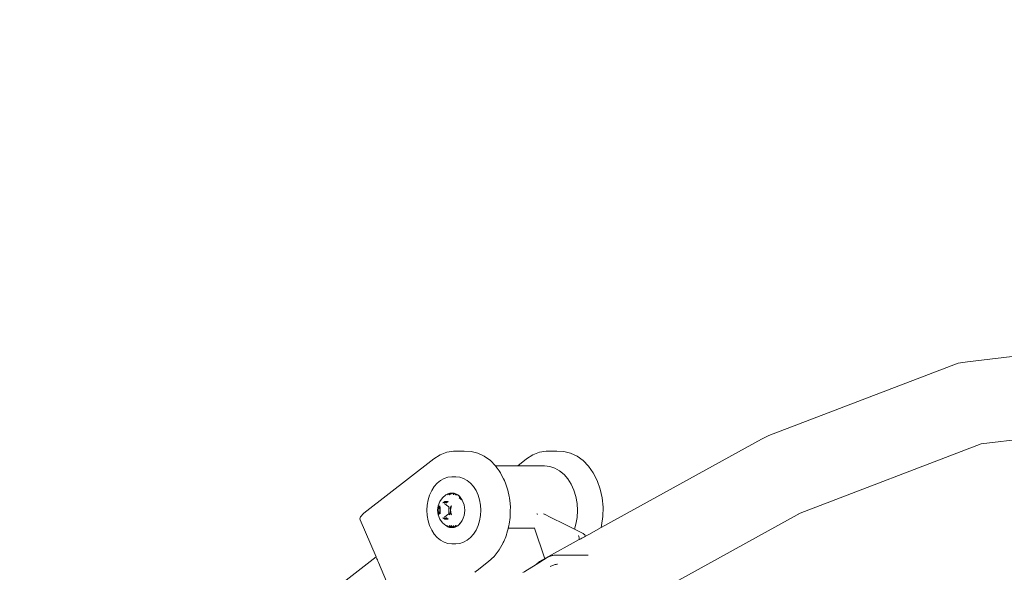
# Model space of a CAD drawing. Units: millimetres. Extents: x -3230 to 1824, y -1998 to 2512.
# Drawn here: x -402 to 96, y 222 to 502 of the extents above; entities that cross this region are included whole.
import ezdxf

# ---------------------------------------------------------------- set-up
doc = ezdxf.new("R2010")
doc.units = ezdxf.units.MM
doc.layers.add('InterSystem-dimension', color=7, linetype='Continuous', lineweight=5)
doc.layers.add('InterSystem-drawing', color=7, linetype='Continuous', lineweight=13)
doc.styles.add('arial', font='arial.ttf')
doc.dimstyles.new('IS_1-50(mm)', dxfattribs={"dimtxt": 100, "dimasz": 100, "dimexe": 10, "dimexo": 50, "dimgap": 10, "dimtad": 1, "dimdec": 0, "dimrnd": 0.5, "dimzin": 0, "dimtxsty": 'arial', "dimcen": 50, "dimclrd": 256, "dimclre": 256, "dimclrt": 256, "dimadec": 1, "dimazin": 0, "dimtfac": 1, "dimtdec": 0, "dimtmove": 0, "dimatfit": 3, "dimfxl": 1, "dimtolj": 1, "dimtzin": 0, "dimlwd": -1, "dimlwe": -1, "dimarcsym": 0})

# ---------------------------------------------------------------- blocks, each defined once
blk = doc.blocks.new('*D2')
at = {"layer": 'Defpoints', "color": 0, "transparency": 16777216}
for p in [(304.21, 621.86), (304.21, 0.32), (-1155.77, -23.08)]:
    blk.add_point(p, dxfattribs=at)
at = {"layer": 'InterSystem-dimension', "transparency": 16777216}
for p, q in [((-1155.77, 26.92), (-1155.77, 631.86)), ((304.21, 50.32), (304.21, 631.86)), ((-1055.77, 621.86), (204.21, 621.86))]:
    blk.add_line(p, q, dxfattribs=at)
for points in [[(-1055.77, 638.52), (-1055.77, 605.19), (-1155.77, 621.86)], [(204.21, 638.52), (204.21, 605.19), (304.21, 621.86)]]:
    blk.add_solid(points, dxfattribs=at)
at = {"layer": 'InterSystem-dimension', "transparency": 16777216, "insert": (-425.78, 682.91), "char_height": 100, "attachment_point": 5, "style": 'arial'}
blk.add_mtext('\\A1;1460', dxfattribs=at)

msp = doc.modelspace()

# ---------------------------------------------------------------- linework, layer by layer
at = {"layer": 'InterSystem-drawing'}
for p, q in [((77.92, 328.6), (151.49, 337.31)), ((-22.61, 291.3), (73.16, 327.84)), ((77.92, 328.6), (73.16, 327.84)), ((84.81, 287.02), (148.81, 294.6)), ((-107.56, 244.73), (-26.35, 289.39)), ((-22.61, 291.3), (-26.35, 289.39)), ((-6.82, 252.06), (84.81, 287.02)), ((-192.22, 279.42), (-227.58, 251.93)), ((-189.07, 281.45), (-192.22, 279.42)), ((-185.72, 282.79), (-189.07, 281.45)), ((-182.25, 283.4), (-185.72, 282.79)), ((-182.25, 283.4), (-176.89, 283.4)), ((-176.89, 283.4), (-173.4, 283.28)), ((-173.4, 283.28), (-169.96, 282.42)), ((-169.96, 282.42), (-166.67, 280.85)), ((-166.67, 280.85), (-163.6, 278.6)), ((-145.32, 279.42), (-149.8, 275.94)), ((-145.32, 279.42), (-142.16, 281.45)), ((-142.16, 281.45), (-138.81, 282.79)), ((-138.81, 282.79), (-135.35, 283.4)), ((-135.35, 283.4), (-129.99, 283.4)), ((-126.49, 283.28), (-129.99, 283.4)), ((-123.06, 282.42), (-126.49, 283.28)), ((-119.76, 280.85), (-123.06, 282.42)), ((-116.69, 278.6), (-119.76, 280.85)), ((-163.6, 278.6), (-161.03, 275.94)), ((-161.03, 275.94), (-149.8, 275.94)), ((-161.03, 275.94), (-160.83, 275.73)), ((-160.83, 275.73), (-160.78, 275.66)), ((-160.78, 275.66), (-160.19, 274.82)), ((-160.19, 274.82), (-159.23, 273.47)), ((-149.8, 275.94), (-136.16, 275.94)), ((-133.55, 275.66), (-136.16, 275.94)), ((-131, 274.82), (-133.55, 275.66)), ((-128.58, 273.47), (-131, 274.82)), ((-113.92, 275.73), (-116.69, 278.6)), ((-111.52, 272.32), (-113.92, 275.73)), ((-188.83, 268.59), (-187, 269.61)), ((-187, 269.61), (-185.08, 270.23)), ((-185.08, 270.23), (-183.1, 270.44)), ((-183.1, 270.44), (-181.09, 270.44)), ((-181.09, 270.44), (-179.12, 270.23)), ((-179.12, 270.23), (-177.19, 269.61)), ((-177.19, 269.61), (-175.36, 268.59)), ((-159.23, 273.47), (-158.42, 272.32)), ((-158.42, 272.32), (-158.07, 271.61)), ((-158.07, 271.61), (-156.89, 269.32)), ((-156.89, 269.32), (-156.44, 268.44)), ((-126.35, 271.61), (-128.58, 273.47)), ((-124.36, 269.32), (-126.35, 271.61)), ((-122.66, 266.63), (-124.36, 269.32)), ((-109.54, 268.44), (-111.52, 272.32)), ((-193.31, 263.43), (-192.03, 265.46)), ((-192.03, 265.46), (-190.52, 267.19)), ((-190.52, 267.19), (-188.83, 268.59)), ((-175.36, 268.59), (-173.68, 267.19)), ((-172.17, 265.46), (-173.68, 267.19)), ((-170.88, 263.43), (-172.17, 265.46)), ((-156.44, 268.44), (-155.8, 266.63)), ((-155.8, 266.63), (-154.94, 264.19)), ((-154.94, 264.19), (-154.81, 263.61)), ((-122.66, 266.63), (-121.3, 263.61)), ((-108.03, 264.19), (-109.54, 268.44)), ((-107.04, 259.67), (-108.03, 264.19)), ((-195.1, 258.69), (-194.35, 261.16)), ((-194.35, 261.16), (-193.31, 263.43)), ((-189.24, 257.88), (-187.88, 259.75)), ((-187.88, 259.75), (-186.11, 261.21)), ((-186.11, 261.21), (-185.11, 261.76)), ((-185.31, 261.21), (-183.36, 262.18)), ((-185.31, 261.21), (-183.61, 262.16)), ((-185.11, 261.76), (-184.12, 262.08)), ((-184.62, 261.95), (-185.11, 261.76)), ((-184.12, 262.08), (-184.62, 261.95)), ((-184.51, 261.21), (-183.1, 262.19)), ((-184.51, 261.21), (-183.36, 262.18)), ((-184.51, 261.21), (-182.85, 262.18)), ((-182.59, 262.16), (-184.51, 261.21)), ((-184.12, 262.08), (-183.61, 262.16)), ((-183.36, 262.18), (-183.61, 262.16)), ((-183.1, 262.19), (-183.36, 262.18)), ((-182.85, 262.18), (-183.1, 262.19)), ((-182.59, 262.16), (-182.85, 262.18)), ((-182.34, 261.21), (-182.59, 262.16)), ((-182.09, 262.08), (-182.59, 262.16)), ((-182.34, 261.21), (-182.09, 262.08)), ((-181.11, 261.21), (-182.09, 262.08)), ((-181.59, 261.95), (-182.09, 262.08)), ((-181.1, 261.76), (-182.09, 262.08)), ((-181.1, 261.76), (-181.59, 261.95)), ((-181.11, 261.21), (-181.1, 261.76)), ((-180.15, 261.24), (-181.11, 261.21)), ((-180.15, 261.24), (-181.1, 261.76)), ((-180.15, 261.24), (-178.51, 259.63)), ((-179.29, 260.52), (-180.15, 261.24)), ((-177.85, 258.58), (-179.41, 259.75)), ((-178.51, 259.63), (-179.41, 259.75)), ((-178.51, 259.63), (-179.29, 260.52)), ((-177.85, 258.58), (-178.51, 259.63)), ((-169.85, 261.16), (-170.88, 263.43)), ((-169.09, 258.69), (-169.85, 261.16)), ((-154.81, 263.61), (-154.1, 260.35)), ((-154.1, 260.35), (-153.95, 259.67)), ((-153.95, 259.67), (-153.68, 256.91)), ((-121.3, 263.61), (-120.3, 260.35)), ((-120.3, 260.35), (-119.69, 256.91)), ((-106.59, 255.01), (-107.04, 259.67)), ((-195.72, 253.44), (-195.57, 256.1)), ((-195.57, 256.1), (-195.1, 258.69)), ((-190.39, 253.44), (-190.09, 255.73)), ((-190.09, 255.73), (-189.24, 257.88)), ((-189.71, 253.44), (-189.56, 254.66)), ((-189.71, 253.44), (-189.67, 254.44)), ((-189.67, 254.44), (-189.65, 255.08)), ((-189.65, 255.08), (-189.63, 255.73)), ((-189.63, 255.73), (-189.58, 254.93)), ((-189.58, 254.93), (-189.57, 254.7)), ((-189.57, 254.7), (-189.52, 254.77)), ((-189.57, 254.7), (-189.56, 254.66)), ((-189.52, 254.77), (-189.15, 255.75)), ((-189.02, 251.71), (-189.02, 255.17)), ((-187.69, 257.18), (-186.61, 257.88)), ((-187.69, 257.18), (-186.79, 257.37)), ((-186.79, 257.37), (-186.61, 257.88)), ((-186.79, 257.37), (-184.95, 257.88)), ((-186.79, 257.37), (-186.06, 257.22)), ((-186.79, 256.91), (-185.74, 256.09)), ((-186.61, 257.88), (-185.51, 257.88)), ((-186.06, 257.22), (-185.89, 257.18)), ((-184.95, 257.88), (-185.89, 257.18)), ((-185.74, 256.09), (-184.56, 255.17)), ((-185.51, 257.88), (-184.95, 257.88)), ((-184.56, 255.17), (-184.56, 253.96)), ((-183.65, 255.17), (-184.01, 254.66)), ((-184.01, 254.66), (-183.87, 253.44)), ((-183.87, 253.44), (-183.4, 255.17)), ((-183.25, 255.73), (-183.65, 255.17)), ((-183.4, 255.17), (-183.25, 255.73)), ((-177.32, 257.41), (-177.85, 258.58)), ((-176.93, 256.14), (-177.32, 257.41)), ((-176.69, 254.81), (-176.93, 256.14)), ((-176.61, 253.44), (-176.69, 254.81)), ((-168.63, 256.1), (-169.09, 258.69)), ((-168.47, 253.44), (-168.63, 256.1)), ((-153.68, 256.91), (-153.49, 255.01)), ((-153.49, 255.01), (-153.53, 253.39)), ((-119.69, 256.91), (-119.49, 253.39)), ((-106.68, 250.3), (-106.59, 255.01)), ((-229.65, 249.11), (-229.58, 249.58)), ((-229.58, 249.58), (-229.33, 250.12)), ((-229.33, 250.12), (-228.91, 250.7)), ((-228.91, 250.7), (-228.32, 251.31)), ((-228.32, 251.31), (-227.58, 251.93)), ((-195.57, 250.78), (-195.72, 253.44)), ((-195.1, 248.19), (-195.57, 250.78)), ((-190.09, 251.15), (-190.39, 253.44)), ((-189.24, 249), (-190.09, 251.15)), ((-189.71, 253.44), (-189.56, 252.23)), ((-189.67, 252.44), (-189.71, 253.44)), ((-189.65, 251.8), (-189.67, 252.44)), ((-189.63, 251.15), (-189.65, 251.8)), ((-189.63, 251.15), (-189.58, 251.95)), ((-189.58, 251.95), (-189.57, 252.18)), ((-189.56, 252.23), (-189.57, 252.18)), ((-187.69, 249.7), (-186.79, 249.51)), ((-186.61, 249), (-187.69, 249.7)), ((-185.74, 250.79), (-186.79, 249.98)), ((-186.79, 249.51), (-186.06, 249.67)), ((-186.61, 249), (-186.79, 249.51)), ((-184.95, 249), (-186.79, 249.51)), ((-186.06, 249.67), (-185.89, 249.7)), ((-184.95, 249), (-185.89, 249.7)), ((-184.56, 251.71), (-185.74, 250.79)), ((-184.56, 253.96), (-184.56, 252.92)), ((-184.56, 252.92), (-184.56, 251.71)), ((-184.43, 251.13), (-184.21, 251.71)), ((-184.21, 251.71), (-184.01, 252.23)), ((-184.01, 252.23), (-183.87, 253.44)), ((-183.65, 251.71), (-184.01, 252.23)), ((-183.4, 251.71), (-183.87, 253.44)), ((-183.25, 251.15), (-183.65, 251.71)), ((-183.25, 251.15), (-183.4, 251.71)), ((-177.85, 248.3), (-177.32, 249.47)), ((-177.32, 249.47), (-176.93, 250.74)), ((-176.93, 250.74), (-176.69, 252.07)), ((-176.69, 252.07), (-176.61, 253.44)), ((-169.09, 248.19), (-168.63, 250.78)), ((-168.63, 250.78), (-168.47, 253.44)), ((-153.64, 249.87), (-154.12, 246.44)), ((-153.59, 250.3), (-153.64, 249.87)), ((-153.53, 253.39), (-153.59, 250.3)), ((-140.03, 251.62), (-139.77, 251.56)), ((-139.77, 251.56), (-139.52, 251.46)), ((-136.42, 251.56), (-136.68, 251.62)), ((-136.17, 251.46), (-136.42, 251.56)), ((-133, 249.87), (-136.17, 251.46)), ((-126.12, 246.44), (-133, 249.87)), ((-119.71, 249.87), (-120.32, 246.44)), ((-119.49, 253.39), (-119.71, 249.87)), ((-107.32, 245.67), (-106.68, 250.3)), ((-101.84, 199.63), (-6.82, 252.06)), ((-7.72, 251.72), (-6.82, 252.06)), ((-229.53, 248.7), (-229.65, 249.11)), ((-221.49, 229.92), (-229.53, 248.7)), ((-194.35, 245.72), (-195.1, 248.19)), ((-193.31, 243.45), (-194.35, 245.72)), ((-187.88, 247.14), (-189.24, 249)), ((-186.11, 245.67), (-187.88, 247.14)), ((-185.51, 249), (-186.61, 249)), ((-185.11, 245.12), (-186.11, 245.67)), ((-185.11, 245.12), (-185.85, 245.67)), ((-184.12, 244.8), (-185.85, 245.67)), ((-184.62, 244.93), (-185.85, 245.67)), ((-184.95, 249), (-185.51, 249)), ((-184.62, 244.93), (-185.11, 245.12)), ((-184.12, 244.8), (-184.62, 244.93)), ((-183.61, 244.72), (-184.51, 245.67)), ((-184.51, 245.67), (-182.85, 244.7)), ((-183.1, 244.69), (-184.51, 245.67)), ((-184.51, 245.67), (-183.36, 244.7)), ((-184.12, 244.8), (-183.61, 244.72)), ((-183.36, 244.7), (-183.61, 244.72)), ((-182.59, 244.72), (-183.49, 245.67)), ((-183.49, 245.67), (-182.85, 244.7)), ((-183.1, 244.69), (-183.36, 244.7)), ((-182.85, 244.7), (-183.1, 244.69)), ((-182.59, 244.72), (-182.85, 244.7)), ((-182.59, 244.72), (-182.34, 245.67)), ((-182.09, 244.8), (-182.59, 244.72)), ((-182.09, 244.8), (-182.34, 245.67)), ((-182.09, 244.8), (-181.11, 245.67)), ((-181.59, 244.93), (-182.09, 244.8)), ((-181.59, 244.93), (-181.11, 245.67)), ((-181.1, 245.12), (-181.59, 244.93)), ((-181.11, 245.67), (-180.15, 245.64)), ((-181.1, 245.12), (-181.11, 245.67)), ((-180.15, 245.64), (-181.1, 245.12)), ((-180.15, 245.64), (-178.51, 247.25)), ((-179.29, 246.36), (-180.15, 245.64)), ((-178.51, 247.25), (-179.29, 246.36)), ((-178.51, 247.25), (-177.85, 248.3)), ((-170.88, 243.45), (-169.85, 245.72)), ((-169.85, 245.72), (-169.09, 248.19)), ((-154.61, 244.22), (-154.65, 244.03)), ((-154.22, 245.67), (-154.61, 244.22)), ((-154.19, 244.39), (-154.61, 244.22)), ((-154.61, 244.22), (-154.21, 244.33)), ((-154.12, 246.44), (-154.22, 245.67)), ((-154.21, 244.33), (-154.19, 244.39)), ((-154.21, 244.33), (-153.96, 244.39)), ((-153.72, 244.46), (-154.19, 244.39)), ((-153.96, 244.39), (-153.72, 244.46)), ((-141.32, 244.46), (-153.72, 244.46)), ((-141.32, 244.46), (-141.35, 244.54)), ((-136.2, 229.44), (-141.32, 244.46)), ((-121.1, 243.93), (-126.12, 246.44)), ((-120.32, 246.44), (-121.1, 243.93)), ((-113.83, 241.28), (-107.56, 244.73)), ((-107.56, 244.73), (-107.32, 245.67)), ((-192.03, 241.42), (-193.31, 243.45)), ((-190.52, 239.69), (-192.03, 241.42)), ((-188.83, 238.29), (-190.52, 239.69)), ((-175.36, 238.29), (-173.68, 239.69)), ((-173.68, 239.69), (-172.17, 241.42)), ((-172.17, 241.42), (-170.88, 243.45)), ((-156.19, 239.24), (-156.52, 238.42)), ((-155.85, 240.1), (-156.19, 239.24)), ((-155.5, 240.95), (-155.85, 240.1)), ((-155.39, 241.23), (-155.5, 240.95)), ((-155.21, 241.92), (-155.39, 241.23)), ((-154.93, 242.99), (-155.21, 241.92)), ((-154.65, 244.03), (-154.93, 242.99)), ((-116.73, 241.75), (-121.1, 243.93)), ((-118.91, 240.4), (-119.05, 240.69)), ((-118.79, 240.08), (-118.91, 240.4)), ((-118.71, 239.74), (-118.79, 240.08)), ((-118.65, 239.4), (-118.71, 239.74)), ((-118.63, 239.05), (-118.65, 239.4)), ((-117.89, 239.05), (-117.25, 239.4)), ((-117.25, 239.4), (-116.63, 239.74)), ((-116.73, 241.75), (-116.49, 241.61)), ((-116.63, 239.74), (-116.02, 240.08)), ((-116.49, 241.61), (-116.26, 241.43)), ((-116.26, 241.43), (-116.05, 241.21)), ((-116.05, 241.21), (-115.86, 240.97)), ((-116.02, 240.08), (-115.54, 240.34)), ((-115.86, 240.97), (-115.7, 240.69)), ((-115.7, 240.69), (-115.56, 240.4)), ((-115.56, 240.4), (-115.54, 240.34)), ((-115.54, 240.34), (-113.83, 241.28)), ((-187, 237.27), (-188.83, 238.29)), ((-185.08, 236.65), (-187, 237.27)), ((-183.1, 236.44), (-185.08, 236.65)), ((-181.09, 236.44), (-183.1, 236.44)), ((-181.09, 236.44), (-179.12, 236.65)), ((-179.12, 236.65), (-177.19, 237.27)), ((-177.19, 237.27), (-175.36, 238.29)), ((-157.12, 236.99), (-159.19, 233.36)), ((-157.06, 237.1), (-157.12, 236.99)), ((-156.83, 237.65), (-157.06, 237.1)), ((-156.52, 238.42), (-156.83, 237.65)), ((-135.76, 229.22), (-118.64, 238.64)), ((-118.64, 238.64), (-118.63, 238.69)), ((-118.64, 238.64), (-118.53, 238.69)), ((-118.63, 238.69), (-118.63, 239.05)), ((-118.53, 238.69), (-117.89, 239.05)), ((-249.76, 207.95), (-221.49, 229.92)), ((-221.45, 229.83), (-221.49, 229.92)), ((-221.36, 229.61), (-221.45, 229.83)), ((-221.21, 229.28), (-221.36, 229.61)), ((-221.03, 228.84), (-221.21, 229.28)), ((-161.72, 230.12), (-164.6, 227.46)), ((-159.19, 233.36), (-161.72, 230.12)), ((-139.14, 226.84), (-134.83, 229.51)), ((-138.8, 227.55), (-135.76, 229.22)), ((-135.76, 229.22), (-136.2, 229.44)), ((-134.49, 229.71), (-134.83, 229.51)), ((-134.11, 229.9), (-134.49, 229.71)), ((-133.69, 230.08), (-134.11, 229.9)), ((-133.26, 230.25), (-133.69, 230.08)), ((-132.81, 230.4), (-133.26, 230.25)), ((-132.71, 230.43), (-132.81, 230.4)), ((-132.36, 230.52), (-132.71, 230.43)), ((-132.32, 230.53), (-132.36, 230.52)), ((-131.93, 230.63), (-132.32, 230.53)), ((-131.52, 230.7), (-131.93, 230.63)), ((-131.14, 230.75), (-131.52, 230.7)), ((-130.8, 230.76), (-131.14, 230.75)), ((-130.08, 230.76), (-130.8, 230.76)), ((-129.48, 230.76), (-130.08, 230.76)), ((-126.75, 230.76), (-129.48, 230.76)), ((-123.43, 230.76), (-126.75, 230.76)), ((-121.96, 230.76), (-123.43, 230.76)), ((-118.04, 230.76), (-121.96, 230.76)), ((-114.71, 230.76), (-118.04, 230.76)), ((-114.42, 230.75), (-114.71, 230.76)), ((-114.19, 230.7), (-114.42, 230.75)), ((-114.16, 230.69), (-114.19, 230.7)), ((-220.8, 228.31), (-221.03, 228.84)), ((-220.54, 227.7), (-220.8, 228.31)), ((-220.25, 227.02), (-220.54, 227.7)), ((-212.97, 210.04), (-220.25, 227.02)), ((-164.6, 227.46), (-170.32, 223.01)), ((-140.44, 226.04), (-146.22, 222.47)), ((-139.14, 226.84), (-140.44, 226.04)), ((-140.44, 226.04), (-140.33, 226.2)), ((-140.33, 226.2), (-138.8, 227.55)), ((-133.28, 224.97), (-132.94, 225.16)), ((-132.94, 225.16), (-132.56, 225.35)), ((-132.56, 225.35), (-132.14, 225.54)), ((-132.14, 225.54), (-131.71, 225.7)), ((-131.71, 225.7), (-131.26, 225.85)), ((-131.26, 225.85), (-130.82, 225.98)), ((-130.82, 225.98), (-130.38, 226.08)), ((-130.38, 226.08), (-129.97, 226.16)), ((-129.97, 226.16), (-129.59, 226.2)), ((-171.52, 222.08), (-171.55, 222.06)), ((-171.43, 222.15), (-171.52, 222.08)), ((-171.26, 222.28), (-171.43, 222.15)), ((-171.24, 222.3), (-171.26, 222.28)), ((-171.21, 222.32), (-171.24, 222.3)), ((-170.99, 222.49), (-171.21, 222.32)), ((-170.72, 222.7), (-170.99, 222.49)), ((-170.68, 222.73), (-170.72, 222.7)), ((-170.37, 222.97), (-170.68, 222.73)), ((-170.32, 223.01), (-170.37, 222.97)), ((-146.51, 222.29), (-147.12, 221.91)), ((-146.35, 222.38), (-146.51, 222.29)), ((-146.22, 222.47), (-146.35, 222.38))]:
    msp.add_line(p, q, dxfattribs=at)

# ---------------------------------------------------------------- dimensions: what is measured, and where the dimension line sits
at = {"layer": 'InterSystem-dimension'}
dim = msp.add_linear_dim(base=(304.21, 621.86), p1=(-1155.77, -23.08), p2=(304.21, 0.32), dimstyle='IS_1-50(mm)', dxfattribs=at)
dim.commit()
dim.dimension.update_dxf_attribs({"geometry": '*D2', "text_midpoint": (-425.78, 682.91)})

doc.saveas('drawing.dxf')
